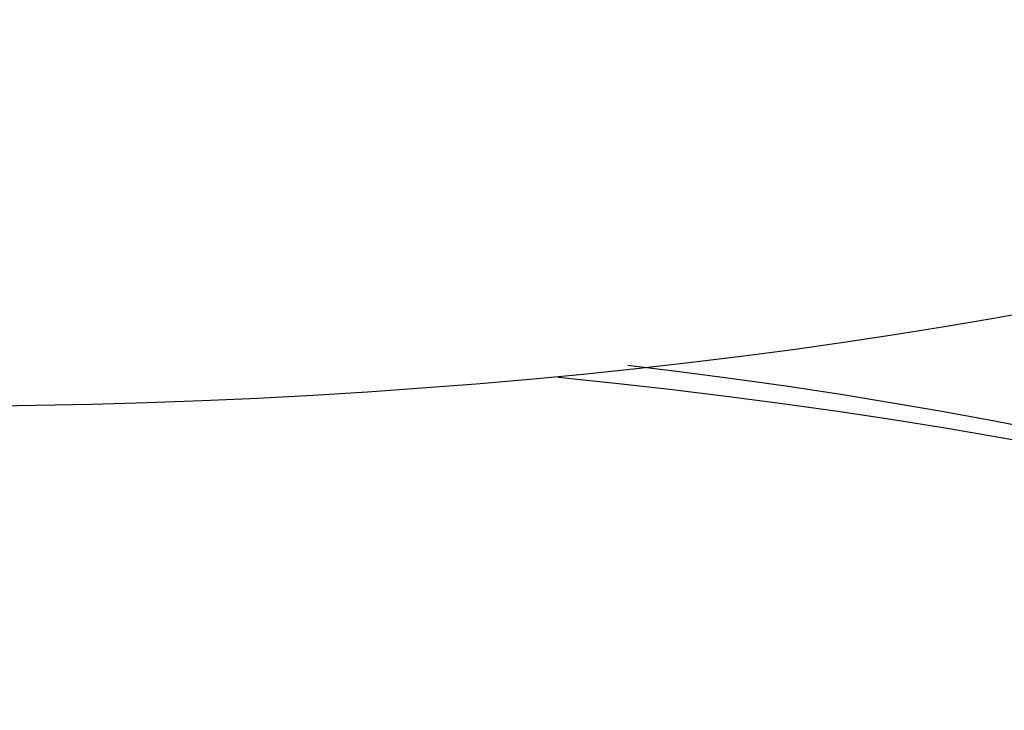
# Model space of a CAD drawing. Extents: x -10.3 to 9.7, y -3.1 to 13.7.
# Drawn here: x -1.6 to -0.8, y 6.7 to 7.3 of the extents above; entities that cross this region are included whole.
import ezdxf

# ---------------------------------------------------------------- set-up
doc = ezdxf.new("R2010")
doc.units = 0
doc.header["$LTSCALE"] = 0.2
doc.header["$MEASUREMENT"] = 0
doc.linetypes.add('STYLE_01', pattern=[0.416641, 0.208282, -0.208359])
doc.layers.add('NONE', color=7, linetype='CONTINUOUS')

# ---------------------------------------------------------------- blocks, each defined once
blk = doc.blocks.new('GROUP-11')
at = {"layer": 'NONE', "color": 170, "linetype": 'Continuous'}
for p, q in [((-0.16206, 3.04848), (-0.17965, 3.04529)), ((-0.17965, 3.04529), (-0.19747, 3.04225)), ((-0.19747, 3.04225), (-0.21551, 3.03936)), ((-0.21551, 3.03936), (-0.23376, 3.03661)), ((-0.25221, 3.03401), (-0.27086, 3.03156)), ((-0.23376, 3.03661), (-0.25221, 3.03401)), ((-0.27086, 3.03156), (-0.28967, 3.02926)), ((-0.30865, 3.02711), (-0.32779, 3.02511)), ((-0.31175, 3.02839), (-0.29227, 3.02602)), ((-0.28967, 3.02926), (-0.30865, 3.02711)), ((-0.34708, 3.02327), (-0.36648, 3.02159)), ((-0.32779, 3.02511), (-0.34708, 3.02327)), ((-0.3368, 3.02404), (-0.31613, 3.02192)), ((-0.29227, 3.02602), (-0.27298, 3.02349)), ((-0.27298, 3.02349), (-0.25385, 3.02079)), ((-0.38602, 3.02007), (-0.40566, 3.0187)), ((-0.36648, 3.02159), (-0.38602, 3.02007)), ((-0.31613, 3.02192), (-0.29561, 3.01962)), ((-0.29561, 3.01962), (-0.27526, 3.01715)), ((-0.25385, 3.02079), (-0.23492, 3.01792)), ((-0.46511, 3.01555), (-0.48506, 3.01483)), ((-0.44521, 3.01644), (-0.46511, 3.01555)), ((-0.4254, 3.01749), (-0.44521, 3.01644)), ((-0.40566, 3.0187), (-0.4254, 3.01749)), ((-0.27526, 3.01715), (-0.2551, 3.0145)), ((-0.23492, 3.01792), (-0.2162, 3.01489)), ((-0.5251, 3.01386), (-0.54516, 3.01361)), ((-0.50507, 3.01426), (-0.5251, 3.01386)), ((-0.48506, 3.01483), (-0.50507, 3.01426)), ((-0.2551, 3.0145), (-0.23512, 3.01168)), ((-0.2162, 3.01489), (-0.1977, 3.0117)), ((-0.23512, 3.01168), (-0.21533, 3.00868)), ((-0.21533, 3.00868), (-0.19577, 3.00551)), ((-0.1977, 3.0117), (-0.17942, 3.00835)), ((-0.17942, 3.00835), (-0.16137, 3.00484)), ((-0.19577, 3.00551), (-0.17644, 3.00218)), ((-0.17644, 3.00218), (-0.15733, 2.99868))]:
    blk.add_line(p, q, dxfattribs=at)

msp = doc.modelspace()

# ---------------------------------------------------------------- linework, layer by layer
at = {"layer": 'NONE', "color": 170, "linetype": 'STYLE_01'}
msp.add_open_spline([(0.16357, 7.49895), (0.6385, 7.32575), (0.94586, 7.07299), (1.35854, 6.73362), (1.35854, 5.94987), (0.53318, 5.27112), (-0.89639, 4.87924), (-2.5471, 4.87924), (-3.97667, 5.27112), (-4.80203, 5.94987), (-4.80203, 6.73362), (-4.38935, 7.07299), (-4.0466, 7.35486), (-3.49548, 7.53778)], degree=2, knots=[0, 0, 0, 1, 1, 2, 3, 4, 5, 6, 7, 8, 9, 9, 10, 10, 10], dxfattribs=at)

# ---------------------------------------------------------------- block references
at = {"layer": 'NONE', "color": 170, "xscale": 2.25, "yscale": 2.25, "zscale": 2.25}
msp.add_blockref('GROUP-11', (-0.40219, 0.16872), dxfattribs=at)

doc.saveas('drawing.dxf')
